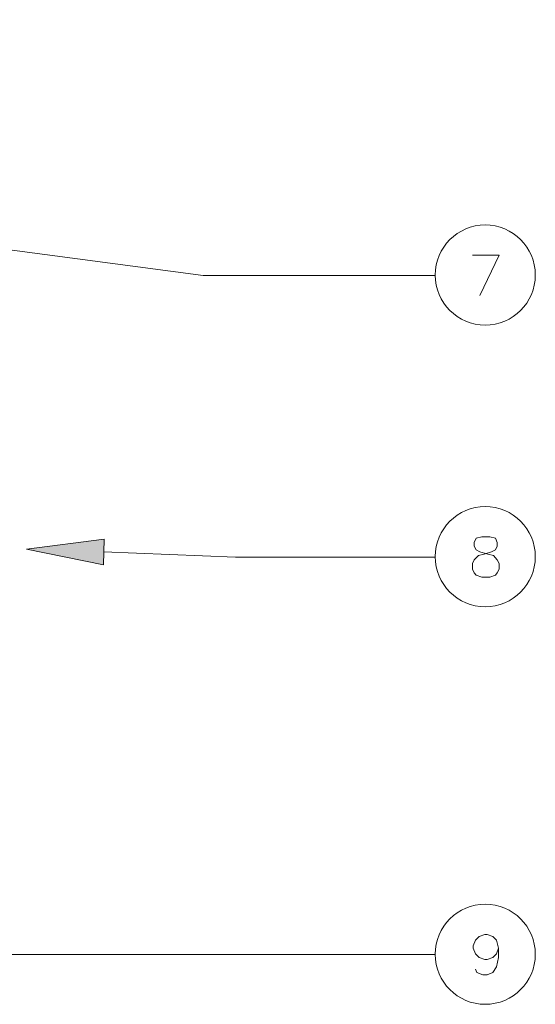
# Model space of a CAD drawing. Units: inches. Extents: x -1.3 to 12.3, y 3.2 to 13.8.
# Drawn here: x 5.5 to 6.7, y 5.7 to 8 of the extents above; entities that cross this region are included whole.
import ezdxf

# ---------------------------------------------------------------- set-up
doc = ezdxf.new("R2010")
doc.units = ezdxf.units.IN
doc.header["$MEASUREMENT"] = 0
doc.layers.add('Layer 1', color=7, linetype='Continuous')

msp = doc.modelspace()

# ---------------------------------------------------------------- hatches: boundary and pattern name
at = {"layer": 'Layer 1', "true_color": 0xffffff}
h = msp.add_hatch(color=7, dxfattribs=at)
h.dxf.hatch_style = 2
h.paths.add_polyline_path([(5.6872, 6.7594), (5.5089, 6.7961), (5.6889, 6.8194)])

# ---------------------------------------------------------------- linework, layer by layer
at = {"layer": 'Layer 1', "color": 7, "lineweight": 20, "true_color": 0xffffff}
for points in [[(1.4589, 8.0211), (5.9172, 7.4294), (6.4539, 7.4294)], [(6.5572, 7.3828), (6.6022, 7.4761), (6.5406, 7.4761)], [(6.5622, 6.8244), (6.5489, 6.8211), (6.5439, 6.8111), (6.5439, 6.8028), (6.5489, 6.7944), (6.5572, 6.7894), (6.5756, 6.7845), (6.5889, 6.7811), (6.5972, 6.7711), (6.6022, 6.7628), (6.6022, 6.7494), (6.5972, 6.7411), (6.5939, 6.7361), (6.5806, 6.7311), (6.5622, 6.7311), (6.5489, 6.7361), (6.5439, 6.7411), (6.5406, 6.7494), (6.5406, 6.7628), (6.5439, 6.7711), (6.5539, 6.7811), (6.5672, 6.7845), (6.5839, 6.7894), (6.5939, 6.7944), (6.5972, 6.8028), (6.5972, 6.8111), (6.5939, 6.8211), (6.5806, 6.8244), (6.5622, 6.8244)], [(5.6872, 6.7894), (5.9922, 6.7778), (6.4539, 6.7778)], [(4.0406, 6.3478), (4.6422, 5.8578), (6.4539, 5.8578)], [(6.6006, 5.8728), (6.5956, 5.8594), (6.5872, 5.8511), (6.5739, 5.8461), (6.5689, 5.8461), (6.5556, 5.8511), (6.5472, 5.8594), (6.5422, 5.8728), (6.5422, 5.8778), (6.5472, 5.8911), (6.5556, 5.8994), (6.5689, 5.9044), (6.5739, 5.9044), (6.5872, 5.8994), (6.5956, 5.8911), (6.6006, 5.8728), (6.6006, 5.8511), (6.5956, 5.8294), (6.5872, 5.8161), (6.5739, 5.8111), (6.5639, 5.8111), (6.5506, 5.8161), (6.5472, 5.8244)]]:
    msp.add_lwpolyline(points, dxfattribs=at)
at = {"layer": 'Layer 1', "lineweight": 0}
msp.add_lwpolyline([(5.6872, 6.7594), (5.5089, 6.7961), (5.6889, 6.8194), (5.6872, 6.7594)], dxfattribs=at)
msp.add_lwpolyline([(5.6872, 6.7594), (5.5089, 6.7961), (5.6889, 6.8194), (5.6872, 6.7594)], dxfattribs=at)
at = {"layer": 'Layer 1', "color": 7, "lineweight": 20, "true_color": 0xffffff}
for points in [[(6.6856, 7.4303), (6.6856, 7.4942), (6.6337, 7.5461), (6.5697, 7.5461), (6.5058, 7.5461), (6.4539, 7.4942), (6.4539, 7.4303), (6.4539, 7.3663), (6.5058, 7.3145), (6.5697, 7.3145), (6.6337, 7.3145), (6.6856, 7.3663), (6.6856, 7.4303)], [(6.6856, 6.7786), (6.6856, 6.8426), (6.6337, 6.8944), (6.5697, 6.8944), (6.5058, 6.8944), (6.4539, 6.8426), (6.4539, 6.7786), (6.4539, 6.7146), (6.5058, 6.6628), (6.5697, 6.6628), (6.6337, 6.6628), (6.6856, 6.7146), (6.6856, 6.7786)], [(6.6856, 5.8586), (6.6856, 5.9226), (6.6337, 5.9744), (6.5697, 5.9744), (6.5058, 5.9744), (6.4539, 5.9226), (6.4539, 5.8586), (6.4539, 5.7946), (6.5058, 5.7428), (6.5697, 5.7428), (6.6337, 5.7428), (6.6856, 5.7946), (6.6856, 5.8586)]]:
    msp.add_open_spline(points, degree=3, knots=[0, 0, 0, 0, 1, 1, 1, 2, 2, 2, 3, 3, 3, 4, 4, 4, 4], dxfattribs=at)

doc.saveas('drawing.dxf')
